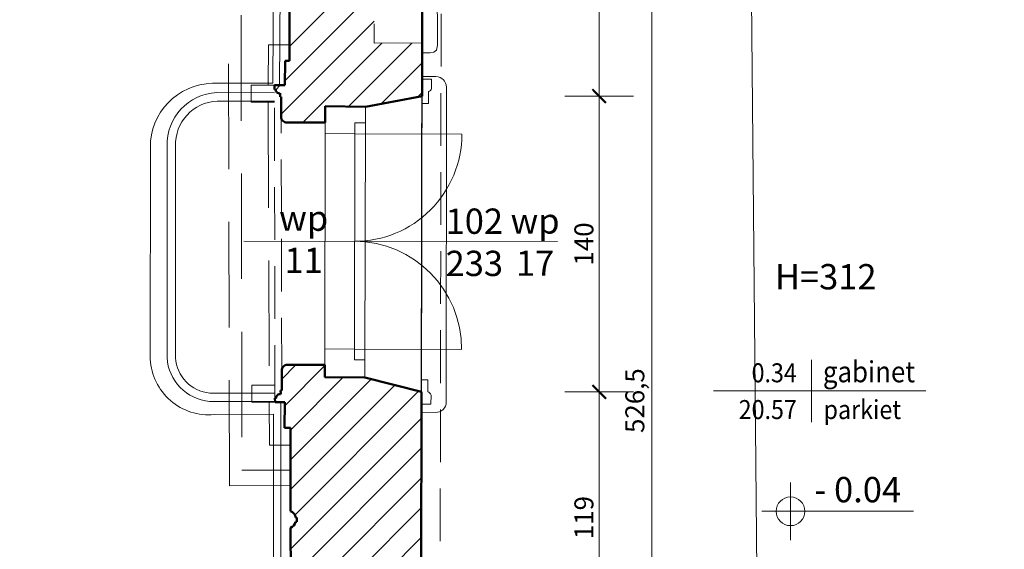
# Model space of a CAD drawing. Extents: x 525477 to 528397, y -823753 to -819898.
# Drawn here: x 525825 to 526292, y -821633 to -821382 of the extents above; entities that cross this region are included whole.
import ezdxf
from ezdxf.enums import TextEntityAlignment as Align

# ---------------------------------------------------------------- set-up
doc = ezdxf.new("R2010")
doc.units = 0
doc.header["$MEASUREMENT"] = 0
doc.linetypes.add('DASHED', pattern=[75, 50, -25])
doc.linetypes.add('DASHED2', pattern=[37.5, 25, -12.5])
doc.layers.get('0').update_dxf_attribs({"color": 255})
for name, color, linetype, lineweight in [('00-0000_D-', 4, 'Continuous', 13), ('00-0000_T-', 40, 'Continuous', 13), ('00-0010_D-', 2, 'Continuous', 13), ('00-0310_E-', 2, 'Continuous', 15), ('00-0321_E-', 4, 'DASHED2', 9), ('00-0322_E-', 8, 'DASHED2', 13), ('00-0323_E-', 6, 'DASHED2', 13), ('00-0324_E-', 3, 'DASHED', 9), ('00-0332_E-', 252, 'Continuous', 5), ('00-0410_E-', 1, 'Continuous', 50), ('00-0520_E-', 3, 'Continuous', 13), ('00-0550_J-', 6, 'Continuous', 13), ('00-0610_E-', 83, 'Continuous', 15), ('00-0710_E-', 143, 'Continuous', 13), ('00-0720_E-', 152, 'Continuous', 13)]:
    doc.layers.add(name, color=color, linetype=linetype, lineweight=lineweight)
doc.layers.add('00-0220_R-', color=7, linetype='Continuous', plot=False)
doc.styles.add('ARIAL', font='ARIAL.TTF')
doc.styles.add('SIMPLEX', font='simplex.shx')
doc.styles.add('STOLARKA-WAR', font='ROMANS.shx')
doc.dimstyles.new('SKALA 50', dxfattribs={"dimscale": 0.5, "dimtxt": 18, "dimasz": 13, "dimexe": 10, "dimexo": 10, "dimgap": 3, "dimtad": 1, "dimdec": 1, "dimrnd": 0.5, "dimtxsty": 'ARIAL', "dimblk": 'LL', "dimcen": 15, "dimse1": 1, "dimse2": 1, "dimclrd": 256, "dimclrt": 256, "dimazin": 0, "dimtfac": 1, "dimtdec": 1, "dimtmove": 1, "dimatfit": 3, "dimldrblk": 'DOTSMALL', "dimfxl": 1000, "dimlwd": -1, "dimarcsym": 0})

# ---------------------------------------------------------------- blocks, each defined once
blk = doc.blocks.new('_TAB-P')
at = {"layer": '00-0000_T-', "lineweight": 20}
for p, q in [((0, 18.45), (0, -18.45)), ((-58.03, 0), (67.91, 0))]:
    blk.add_line(p, q, dxfattribs=at)
at = {"layer": '00-0000_T-', "lineweight": 20, "flags": 4}
for tag, p, height, style in [('NAZWA_POMIESZCZENIA', (3.82, 5.12), 12.5, 'ARIAL'), ('POSADZKA', (4.21, -16.67), 11, 'SIMPLEX')]:
    blk.add_attdef(tag, p, '', height=height, dxfattribs=dict(at, style=style))
at = {"layer": '00-0000_T-', "lineweight": 20, "style": 'SIMPLEX', "flags": 4}
for tag, p in [('NUMER_POMIESZCZENIA', (-2.71, 5.12)), ('POWIERZCHNIA', (-2.71, -16.67))]:
    blk.add_attdef(tag, text='', height=11, dxfattribs=at).set_placement(p, align=Align.RIGHT)
blk = doc.blocks.new('_ArchTick')
at = {"const_width": 0.15}
blk.add_lwpolyline([(-0.5, -0.5), (0.5, 0.5)], dxfattribs=at)
blk = doc.blocks.new('LL')
for p, q in [((0, 2.5), (0, -2.5)), ((1, 0), (-1, 0))]:
    blk.add_line(p, q)
blk.add_blockref('_ArchTick', (0, 0))
blk = doc.blocks.new('*D249')
at = {"layer": '00-0000_D-'}
blk.add_line((526099.74, -821671.5), (526099.74, -821565.34), dxfattribs=at)
at = {"layer": 'Defpoints', "color": 0}
for p in [(526015.44, -821558.84), (526099.74, -821558.84), (526015.22, -821678)]:
    blk.add_point(p, dxfattribs=at)
at = {"layer": '00-0000_D-', "xscale": 6.5, "yscale": 6.5, "zscale": 6.5}
for p, rotation in [((526099.74, -821558.84), 90), ((526099.74, -821678), 270)]:
    blk.add_blockref('LL', p, dxfattribs=dict(at, rotation=rotation))
at = {"layer": '00-0000_D-', "insert": (526093.65, -821618.42), "char_height": 9, "attachment_point": 5, "rotation": 90, "style": 'ARIAL'}
blk.add_mtext('119', dxfattribs=at)
blk = doc.blocks.new('_DotSmall')
at = {"linetype": 'ByBlock', "lineweight": 70, "const_width": 0.5}
blk.add_lwpolyline([(-0.0625, 0, 1), (0.0625, 0, 1)], format="xyb", close=True, dxfattribs=at)
blk = doc.blocks.new('*D250')
at = {"layer": '00-0000_D-'}
blk.add_line((526099.74, -821552.34), (526099.74, -821425.1), dxfattribs=at)
at = {"layer": 'Defpoints', "color": 0}
for p in [(526015.68, -821418.6), (526099.74, -821418.6), (526015.44, -821558.84)]:
    blk.add_point(p, dxfattribs=at)
at = {"layer": '00-0000_D-', "xscale": 6.5, "yscale": 6.5, "zscale": 6.5}
for p, rotation in [((526099.74, -821418.6), 90), ((526099.74, -821558.84), 270)]:
    blk.add_blockref('LL', p, dxfattribs=dict(at, rotation=rotation))
at = {"layer": '00-0000_D-', "insert": (526093.65, -821488.72), "char_height": 9, "attachment_point": 5, "rotation": 90, "style": 'ARIAL'}
blk.add_mtext('140', dxfattribs=at)
blk = doc.blocks.new('*D251')
at = {"layer": '00-0000_D-'}
blk.add_line((526099.74, -821412.1), (526099.74, -821306.3), dxfattribs=at)
at = {"layer": 'Defpoints', "color": 0}
for p in [(526015.88, -821299.8), (526099.74, -821299.8), (526015.68, -821418.6)]:
    blk.add_point(p, dxfattribs=at)
at = {"layer": '00-0000_D-', "xscale": 6.5, "yscale": 6.5, "zscale": 6.5}
for p, rotation in [((526099.74, -821299.8), 90), ((526099.74, -821418.6), 270)]:
    blk.add_blockref('LL', p, dxfattribs=dict(at, rotation=rotation))
at = {"layer": '00-0000_D-', "insert": (526093.65, -821359.2), "char_height": 9, "attachment_point": 5, "rotation": 90, "style": 'ARIAL'}
blk.add_mtext('119', dxfattribs=at)
blk = doc.blocks.new('*D263')
at = {"layer": '00-0000_D-'}
blk.add_line((526124.74, -821819.64), (526124.74, -821306.3), dxfattribs=at)
at = {"layer": 'Defpoints', "color": 0}
for p in [(526015.88, -821299.8), (526124.74, -821299.8), (526014.96, -821826.14)]:
    blk.add_point(p, dxfattribs=at)
at = {"layer": '00-0000_D-', "xscale": 6.5, "yscale": 6.5, "zscale": 6.5}
for p, rotation in [((526124.74, -821299.8), 90), ((526124.74, -821826.14), 270)]:
    blk.add_blockref('LL', p, dxfattribs=dict(at, rotation=rotation))
at = {"layer": '00-0000_D-', "insert": (526117.83, -821562.97), "char_height": 9, "attachment_point": 5, "rotation": 90, "style": 'ARIAL'}
blk.add_mtext('526,5', dxfattribs=at)
blk = doc.blocks.new('*D493')
at = {"layer": '00-0000_D-'}
blk.add_line((525685.22, -821246.86), (525685.22, -821424.64), dxfattribs=at)
at = {"layer": 'Defpoints', "color": 0}
for p in [(525953.1, -821240.36), (525685.22, -821431.14), (525951.51, -821431.14)]:
    blk.add_point(p, dxfattribs=at)
at = {"layer": '00-0000_D-', "xscale": 6.5, "yscale": 6.5, "zscale": 6.5}
for p, rotation in [((525685.22, -821240.36), 90), ((525685.22, -821431.14), 270)]:
    blk.add_blockref('LL', p, dxfattribs=dict(at, rotation=rotation))
at = {"layer": '00-0000_D-', "insert": (525679.12, -821335.75), "char_height": 9, "attachment_point": 5, "rotation": 90, "style": 'ARIAL'}
blk.add_mtext('191', dxfattribs=at)
blk = doc.blocks.new('*D494')
at = {"layer": '00-0000_D-'}
blk.add_line((525685.22, -821437.64), (525685.22, -821539.51), dxfattribs=at)
at = {"layer": 'Defpoints', "color": 0}
for p in [(525951.51, -821431.14), (525685.22, -821546.01), (525951.75, -821546.01)]:
    blk.add_point(p, dxfattribs=at)
at = {"layer": '00-0000_D-', "xscale": 6.5, "yscale": 6.5, "zscale": 6.5}
for p, rotation in [((525685.22, -821431.14), 90), ((525685.22, -821546.01), 270)]:
    blk.add_blockref('LL', p, dxfattribs=dict(at, rotation=rotation))
at = {"layer": '00-0000_D-', "insert": (525679.12, -821488.58), "char_height": 9, "attachment_point": 5, "rotation": 90, "style": 'ARIAL'}
blk.add_mtext('115', dxfattribs=at)
blk = doc.blocks.new('*D495')
at = {"layer": '00-0000_D-'}
blk.add_line((525685.22, -821552.51), (525685.22, -821684.49), dxfattribs=at)
at = {"layer": 'Defpoints', "color": 0}
for p in [(525951.75, -821546.01), (525685.22, -821690.99), (525952.06, -821690.99)]:
    blk.add_point(p, dxfattribs=at)
at = {"layer": '00-0000_D-', "xscale": 6.5, "yscale": 6.5, "zscale": 6.5}
for p, rotation in [((525685.22, -821546.01), 90), ((525685.22, -821690.99), 270)]:
    blk.add_blockref('LL', p, dxfattribs=dict(at, rotation=rotation))
at = {"layer": '00-0000_D-', "insert": (525679.12, -821618.5), "char_height": 9, "attachment_point": 5, "rotation": 90, "style": 'ARIAL'}
blk.add_mtext('145', dxfattribs=at)
blk = doc.blocks.new('*D514')
at = {"layer": '00-0000_D-'}
blk.add_line((525660.22, -821246.86), (525660.22, -822253.29), dxfattribs=at)
at = {"layer": 'Defpoints', "color": 0}
for p in [(525953.1, -821240.36), (525660.22, -822259.79), (525951.64, -822259.79)]:
    blk.add_point(p, dxfattribs=at)
at = {"layer": '00-0000_D-', "xscale": 6.5, "yscale": 6.5, "zscale": 6.5}
for p, rotation in [((525660.22, -821240.36), 90), ((525660.22, -822259.79), 270)]:
    blk.add_blockref('LL', p, dxfattribs=dict(at, rotation=rotation))
at = {"layer": '00-0000_D-', "insert": (525653.31, -821750.07), "char_height": 9, "attachment_point": 5, "rotation": 90, "style": 'ARIAL'}
blk.add_mtext('1019,5', dxfattribs=at)
blk = doc.blocks.new('*D517')
at = {"layer": '00-0000_D-'}
blk.add_line((525635.22, -820515.59), (525635.22, -823294.21), dxfattribs=at)
at = {"layer": 'Defpoints', "color": 0}
for p in [(525977.83, -820509.09), (525635.22, -823300.71), (526096.52, -823300.71)]:
    blk.add_point(p, dxfattribs=at)
at = {"layer": '00-0000_D-', "xscale": 6.5, "yscale": 6.5, "zscale": 6.5}
for p, rotation in [((525635.22, -820509.09), 90), ((525635.22, -823300.71), 270)]:
    blk.add_blockref('LL', p, dxfattribs=dict(at, rotation=rotation))
at = {"layer": '00-0000_D-', "insert": (525628.31, -821904.9), "char_height": 9, "attachment_point": 5, "rotation": 90, "style": 'ARIAL'}
blk.add_mtext('2791,5', dxfattribs=at)

msp = doc.modelspace()

# ---------------------------------------------------------------- linework, layer by layer
at = {"layer": '00-0010_D-'}
for p, q in [((526190.53, -821629.05), (526190.53, -821601.8)), ((526176.91, -821615.43), (526248.91, -821615.43))]:
    msp.add_line(p, q, dxfattribs=at)
msp.add_circle((526190.53, -821615.43), 6.81, dxfattribs=at)
at = {"layer": '00-0220_R-', "flags": 128}
msp.add_lwpolyline([(526015.88, -821299.8), (526074.16, -821299.29), (526213.28, -821298.1), (526404.25, -821296.47), (526405.13, -821827.02), (526014.96, -821826.14)], close=True, dxfattribs=at)
at = {"layer": '00-0310_E-'}
for p, q in [((526022.29, -821409.35), (526015.69, -821409.29)), ((525944.8, -821412.41), (525916.29, -821412.55)), ((525886.76, -821443.12), (525886.7, -821543.35)), ((525948.62, -821563.68), (525948.72, -821673.34)), ((525917.08, -821569.55), (525945.18, -821569.41))]:
    msp.add_line(p, q, dxfattribs=at)
at = {"layer": '00-0310_E-', "flags": 128}
for points in [[(525945.92, -821231.78), (525944.8, -821412.41)], [(525948.07, -821413.5), (525949.29, -821234.33)], [(526027.25, -821414.35), (526027.16, -821563.6)], [(525945.18, -821569.41), (525945.13, -821668.66)], [(526022.06, -821568.6), (526015.42, -821568.47)]]:
    msp.add_lwpolyline(points, dxfattribs=at)
at = {"layer": '00-0310_E-', "extrusion": (0, 0, -1)}
msp.add_arc((-526022.24, -821414.35), 5, 90.5076, 180.0318, dxfattribs=at)
at = {"layer": '00-0310_E-'}
for centre, radius, start, end in [((525916.92, -821442.71), 30.17, 91.1997, 180.7659), ((525914.45, -821541.89), 27.79, 183.0195, 275.4253), ((526022.16, -821563.6), 5, 268.8942, 359.9666)]:
    msp.add_arc(centre, radius, start, end, dxfattribs=at)
at = {"layer": '00-0321_E-'}
for p, q in [((525945.89, -821561.73), (525945.59, -821415.45)), ((526015.44, -821558.84), (526015.67, -821418.6)), ((525949.07, -821548.72), (525948.82, -821428.46))]:
    msp.add_line(p, q, dxfattribs=at)
at = {"layer": '00-0322_E-'}
msp.add_line((526023.98, -821817.15), (526024.86, -821308.72), dxfattribs=at)
at = {"layer": '00-0323_E-'}
for p, q in [((525993.03, -821309.37), (525992.89, -821393.59)), ((525992.89, -821393.59), (526015.72, -821393.41))]:
    msp.add_line(p, q, dxfattribs=at)
at = {"layer": '00-0324_E-'}
for p, q in [((525924.25, -821603.29), (525923.79, -821373.99)), ((525929.76, -821380.3), (525930.23, -821595.93)), ((525942.73, -821394.32), (525952.73, -821394.3)), ((525934.59, -821413.51), (525945.59, -821413.49)), ((525934.61, -821421.53), (525934.59, -821413.51)), ((525934.61, -821421.53), (525945.6, -821421.51)), ((525942.72, -821421.52), (525943.14, -821555.7)), ((525934.9, -821555.71), (525945.9, -821555.69)), ((525934.91, -821563.72), (525934.9, -821555.71)), ((525934.91, -821563.72), (525945.91, -821563.7)), ((525943.21, -821584.1), (525943.16, -821563.7)), ((525943.21, -821584.1), (525953.21, -821584.08)), ((525930.23, -821595.93), (525953.23, -821595.88)), ((525924.25, -821603.29), (525953.25, -821603.23))]:
    msp.add_line(p, q, dxfattribs=at)
at = {"layer": '00-0324_E-', "flags": 128}
msp.add_lwpolyline([(525942.68, -821413.5), (525942.73, -821394.32)], dxfattribs=at)
at = {"layer": '00-0332_E-'}
for p, q in [((525952.73, -821395.05), (525992.95, -821354.83)), ((525950.61, -821411.32), (525992.93, -821368.99)), ((525948.82, -821427.25), (525992.91, -821383.16)), ((525959.06, -821431.15), (525996.65, -821393.56)), ((525980.82, -821423.53), (526010.9, -821393.45)), ((525996.25, -821422.24), (526015.7, -821402.79)), ((525946.24, -821415.68), (525948.42, -821413.5)), ((526013.66, -821418.98), (526015.67, -821416.96)), ((525949.08, -821552.73), (525955.81, -821546)), ((525950.49, -821565.46), (525969.58, -821546.37)), ((525953.19, -821576.9), (525978.2, -821551.89)), ((525953.22, -821591.01), (525991.47, -821552.76)), ((525953.25, -821605.13), (526002.75, -821555.62)), ((525955.27, -821617.24), (526014.03, -821558.48)), ((525953.3, -821633.36), (526015.42, -821571.24)), ((525953.34, -821647.46), (526015.39, -821585.41)), ((525951.86, -821663.08), (526015.36, -821599.58)), ((525949.34, -821679.74), (526015.33, -821613.75)), ((525952.24, -821690.99), (526015.31, -821627.92))]:
    msp.add_line(p, q, dxfattribs=at)
at = {"layer": '00-0410_E-'}
for p, q in [((526015.86, -821309.19), (526015.72, -821393.41)), ((526015.72, -821393.41), (526015.67, -821418.6)), ((525950.67, -821401.97), (525952.71, -821401.97)), ((525945.59, -821413.43), (525945.59, -821415.45)), ((525950.59, -821413.51), (525945.59, -821413.49)), ((525946.15, -821415.46), (525945.59, -821415.45)), ((525948.3, -821417.28), (525948.3, -821419.02)), ((525948.79, -821419.02), (525948.3, -821419.02)), ((525948.79, -821419.02), (525948.82, -821428.46)), ((526015.67, -821418.6), (525988.79, -821423.64)), ((525969.77, -821431.13), (525969.78, -821423.38)), ((525969.78, -821423.38), (525988.79, -821423.64)), ((525951.51, -821431.16), (525969.77, -821431.13)), ((525951.75, -821546.01), (525969.58, -821545.97)), ((525969.58, -821545.97), (525969.57, -821551.78)), ((525949.08, -821558.15), (525949.07, -821548.72)), ((525969.57, -821551.78), (525988.57, -821552.03)), ((526015.44, -821558.84), (525988.57, -821552.03)), ((525946.46, -821561.72), (525945.89, -821561.73)), ((525945.91, -821563.7), (525945.89, -821561.73)), ((525949.08, -821558.15), (525948.58, -821558.15)), ((525948.59, -821559.89), (525948.58, -821558.15)), ((526015.21, -821678), (526015.44, -821558.84)), ((525950.5, -821563.67), (525945.91, -821563.7)), ((525950.41, -821575.9), (525953.19, -821575.89)), ((525953.27, -821615.4), (525953.19, -821575.89)), ((525955.61, -821620.41), (525956.3, -821620.41)), ((525955.68, -821618.3), (525956.31, -821618.3)), ((525956.31, -821618.3), (525956.3, -821620.41)), ((525953.37, -821661.08), (525953.28, -821623.3))]:
    msp.add_line(p, q, dxfattribs=at)
at = {"layer": '00-0410_E-', "flags": 128}
for points in [[(525952.71, -821401.97), (525952.82, -821359.93)], [(525950.59, -821413.51), (525950.67, -821401.97)], [(525950.41, -821575.9), (525950.5, -821563.67)]]:
    msp.add_lwpolyline(points, dxfattribs=at)
at = {"layer": '00-0410_E-', "extrusion": (0, 0, -1)}
for centre, major_axis, ratio, start_param, end_param in [((525947.94, -821415.4), (0, -1.93), 0.92189, 6.089945, 7.830531), ((525951.75, -821548.72), (0.03, 2.69), 0.993471, 4.699593, 6.273608), ((525952.18, -821618.78), (-0.01, -3.56), 0.991167, 3.452544, 4.574787)]:
    msp.add_ellipse(centre, major_axis=major_axis, ratio=ratio, start_param=start_param, end_param=end_param, dxfattribs=at)
at = {"layer": '00-0410_E-'}
for centre, major_axis, ratio, start_param, end_param in [((525951.5, -821428.45), (0.04, -2.69), 0.993471, 4.699593, 6.273608), ((525948.24, -821561.77), (-0.01, 1.93), 0.92189, 6.089945, 7.830531), ((525951.78, -821619.67), (0.01, 3.93), 0.991167, 3.537772, 4.523965)]:
    msp.add_ellipse(centre, major_axis=major_axis, ratio=ratio, start_param=start_param, end_param=end_param, dxfattribs=at)
at = {"layer": '00-0520_E-'}
msp.add_line((526079.89, -821487.52), (525931.14, -821487.34), dxfattribs=at)
at = {"layer": '00-0550_J-'}
msp.add_line((526179.34, -822162.42), (526163.08, -820402.48), dxfattribs=at)
at = {"layer": '00-0610_E-'}
for p, q in [((526015.69, -821410.59), (526015.67, -821422.17)), ((526020.19, -821410.6), (526015.69, -821410.59)), ((526020.18, -821414.96), (526020.19, -821410.6)), ((526018.68, -821422.18), (526018.69, -821416.46)), ((525969.78, -821423.38), (525969.57, -821551.78)), ((525969.78, -821423.38), (525988.79, -821423.64)), ((525988.79, -821423.64), (525988.77, -821431.32)), ((526018.68, -821422.18), (526015.67, -821422.17)), ((525983.77, -821431.3), (525983.58, -821543.57)), ((525983.77, -821431.3), (525988.77, -821431.32)), ((525988.77, -821431.32), (525988.58, -821543.64)), ((525969.77, -821436.38), (525983.76, -821436.57)), ((526034.63, -821436.66), (525983.76, -821436.57)), ((525969.59, -821538.39), (525983.59, -821538.58)), ((526034.45, -821538.67), (525983.59, -821538.58)), ((525983.58, -821543.57), (525988.58, -821543.64)), ((525988.57, -821552.03), (525988.58, -821543.64)), ((525969.57, -821551.78), (525988.57, -821552.03)), ((526015.46, -821553.16), (526015.41, -821564.69)), ((526018.47, -821553.12), (526015.44, -821553.12)), ((526018.47, -821553.12), (526018.44, -821558.85)), ((526019.93, -821560.35), (526019.92, -821564.71)), ((526019.92, -821564.71), (526015.41, -821564.69))]:
    msp.add_line(p, q, dxfattribs=at)
for centre, radius, start, end in [((526018.32, -821414.58), 1.91, 280.8928, 348.254), ((525983.76, -821436.57), 50.86, 269.9013, 359.9024), ((525983.45, -821538.44), 51, 359.7442, 89.7426)]:
    msp.add_arc(centre, radius, start, end, dxfattribs=at)
at = {"layer": '00-0610_E-', "extrusion": (0, 0, -1)}
msp.add_arc((-526018.07, -821560.72), 1.91, 101.2152, 168.5764, dxfattribs=at)
at = {"layer": '00-0710_E-'}
for p, q in [((525918.31, -821416.98), (525945.59, -821417.06)), ((525918.41, -821420.98), (525945.61, -821421.06)), ((525894.65, -821542.56), (525894.71, -821442.4)), ((525898.65, -821542.65), (525898.71, -821442.41)), ((525945.89, -821559.45), (525915.02, -821559.37)), ((525945.91, -821563.46), (525914.88, -821563.37))]:
    msp.add_line(p, q, dxfattribs=at)
at = {"layer": '00-0710_E-', "extrusion": (0, 0, -1)}
for centre, radius, start, end in [((-525919.28, -821441.54), 24.58, 357.9777, 87.7471), ((-525919.32, -821441.58), 20.62, 357.6981, 87.4676), ((-525916.9, -821541.18), 22.29, 275.2107, 356.4501), ((-525916.59, -821541.46), 17.97, 274.9957, 356.2123), ((-525916.59, -821541.46), 17.97, 274.9957, 356.2123)]:
    msp.add_arc(centre, radius, start, end, dxfattribs=at)
at = {"layer": '00-0720_E-', "flags": 128}
msp.add_lwpolyline([(526015.62, -821398.16), (526019.61, -821398.14), (526021.23, -821397.76), (526022.48, -821396.88), (526022.96, -821394.51), (526022.53, -821305.55), (526021.65, -821304.3), (526019.91, -821304.06), (526015.78, -821304.08)], dxfattribs=at)

# ---------------------------------------------------------------- block references
at = {"layer": '00-0000_T-'}
ref = msp.add_blockref('_TAB-P', (526200.48, -821558.38), dxfattribs=dict(at, xscale=0.8000000000465661, yscale=0.8000000000465661, zscale=0.8))
ref.add_attrib('NAZWA_POMIESZCZENIA', 'gabinet', (526205.92, -821554.28), dxfattribs={"height": 10, "style": 'ARIAL', "width": 0.9, "flags": 4})
ref.add_attrib('POSADZKA', 'parkiet', (526206.23, -821571.71), dxfattribs={"height": 9, "style": 'SIMPLEX', "width": 0.9, "flags": 4})
ref.add_attrib('POWIERZCHNIA', '20.57', dxfattribs={"height": 9, "style": 'SIMPLEX', "width": 0.9, "flags": 4}).set_placement((526193.54, -821571.71), align=Align.RIGHT)
ref.add_attrib('NUMER_POMIESZCZENIA', '0.34', dxfattribs={"height": 9, "style": 'SIMPLEX', "width": 0.9, "flags": 4}).set_placement((526193.54, -821554.28), align=Align.RIGHT)

# ---------------------------------------------------------------- texts
at = {"layer": '00-0000_T-', "ltscale": 5, "char_height": 12, "rotation": 0, "style": 'STOLARKA-WAR'}
for s, insert, width, attachment_point in [('{\\fArial Narrow|b0|i0|c238|p34;102\\P233}', (526040.49, -821471.91), 32.4609, 2), ('{\\fArial Narrow|b0|i0|c238|p34;wp\\P11}', (525959.51, -821470.48), 32.4609, 2), ('{\\fArial Narrow|b0|i0|c238|p34;wp\\P17}', (526069.34, -821471.81), 32.4609, 2), ('{\\fArial Narrow|b0|i0|c238|p34;H=312}', (526183.11, -821498.24), 40.4554, 1)]:
    msp.add_mtext(s, dxfattribs=dict(at, insert=insert, width=width, attachment_point=attachment_point))
at = {"layer": '00-0010_D-', "style": 'ARIAL'}
msp.add_text('- 0.04', height=12, dxfattribs=at).set_placement((526201.86, -821611.17))

# ---------------------------------------------------------------- dimensions: what is measured, and where the dimension line sits
at = {"layer": '00-0000_D-'}
for base, p1, p2, picture, middle in [((525635.22, -823300.71), (525977.83, -820509.09), (526096.52, -823300.71), '*D517', (525628.31, -821904.9)), ((525660.22, -822259.79), (525953.1, -821240.36), (525951.64, -822259.79), '*D514', (525653.31, -821750.07)), ((525685.22, -821431.14), (525953.1, -821240.36), (525951.51, -821431.14), '*D493', (525679.12, -821335.75)), ((526124.74, -821299.8), (526014.96, -821826.14), (526015.88, -821299.8), '*D263', (526117.83, -821562.97)), ((526099.74, -821299.8), (526015.68, -821418.6), (526015.88, -821299.8), '*D251', (526093.65, -821359.2)), ((526099.74, -821418.6), (526015.44, -821558.84), (526015.68, -821418.6), '*D250', (526093.65, -821488.72)), ((525685.22, -821546.01), (525951.51, -821431.14), (525951.75, -821546.01), '*D494', (525679.12, -821488.58)), ((525685.22, -821690.99), (525951.75, -821546.01), (525952.06, -821690.99), '*D495', (525679.12, -821618.5)), ((526099.74, -821558.84), (526015.22, -821678), (526015.44, -821558.84), '*D249', (526093.65, -821618.42))]:
    dim = msp.add_linear_dim(base=base, p1=p1, p2=p2, angle=90, dimstyle='SKALA 50', dxfattribs=at)
    dim.commit()
    dim.dimension.update_dxf_attribs({"geometry": picture, "text_midpoint": middle})

doc.saveas('drawing.dxf')
